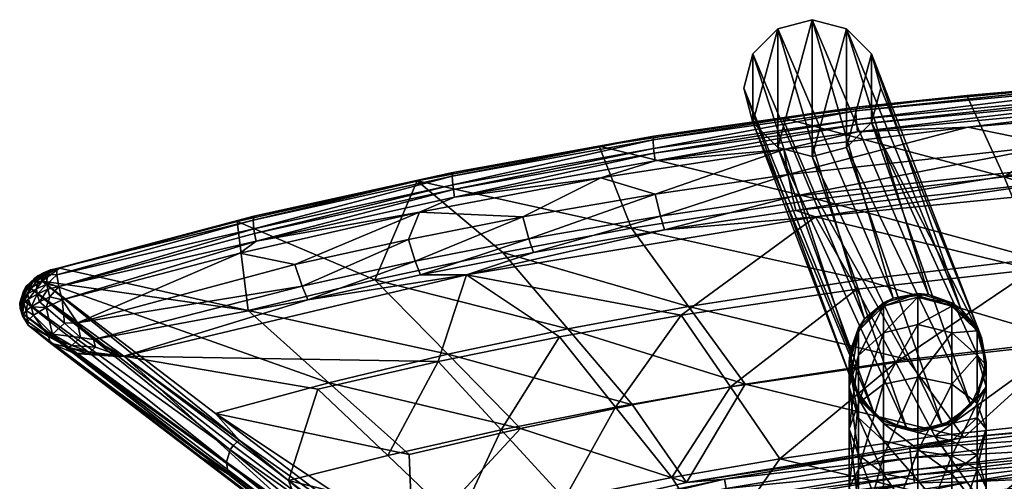
# Model space of a CAD drawing. Units: inches. Extents: x -8.3 to 8.3, y -8.3 to 10.9.
# Drawn here: x -8.2 to -2.8, y 8.3 to 10.9 of the extents above; entities that cross this region are included whole.
import ezdxf

# ---------------------------------------------------------------- set-up
doc = ezdxf.new("R2010")
doc.units = ezdxf.units.IN
doc.layers.add('AFUCH-3-BKLT', color=250, linetype='Continuous')
doc.layers.add('AFUCH-3-FMPT', color=9, linetype='Continuous')

msp = doc.modelspace()

# ---------------------------------------------------------------- meshes
at = {"layer": 'AFUCH-3-BKLT'}
mesh = msp.add_polyface(dxfattribs=at)
corners = [(-1.944, 10.533, 39.8531), (-2.0387, 10.5221, 39.801), (-3.054, 10.4352, 39.7477), (-3.6593, 10.3717, 39.7542), (-3.6617, 10.3514, 39.8199), (-1.9453, 10.5128, 39.9186), (-3.6597, 10.3041, 39.8698), (-1.9442, 10.4656, 39.9684), (-3.6574, 10.2777, 39.8836), (-1.943, 10.4391, 39.9821), (-3.6532, 10.2365, 39.8938), (-3.0479, 10.2623, 39.9337), (-1.9408, 10.3979, 39.9923), (-2.0346, 10.3491, 39.9867), (-1.0923, 10.2542, 39.9656), (-2.0346, 10.3491, 39.9867), (-2.5667, 10.1646, 39.9105), (-3.0479, 10.2623, 39.9337), (-4.0333, 10.0033, 39.8114), (-1.9468, 9.9634, 39.6255), (-2.5394, 9.9666, 39.7165), (-3.8821, 9.7715, 39.5089), (-1.0806, 10.0556, 39.7708), (-1.0857, 10.132, 39.8725), (-2.5513, 10.0427, 39.8179), (-3.9899, 9.8064, 39.6189), (-4.0089, 9.882, 39.7196), (-3.626, 9.4278, 36.2618), (-2.667, 9.5408, 36.302), (-2.4853, 9.0938, 34.5842), (-1.5875, 9.1661, 34.5988), (-3.8736, 9.8678, 37.9678), (-2.8495, 9.9898, 38.0273), (-1.7038, 9.6193, 36.33), (-4.0644, 10.314, 39.6733), (-3.054, 10.4352, 39.7477), (-2.0387, 10.5221, 39.801), (-1.8205, 10.0746, 38.0687), (-1.6168, 9.1455, 36.4748), (-1.7173, 9.5591, 38.0539), (-2.5317, 9.0748, 36.4495), (-2.6888, 9.4833, 38.0176), (-3.4429, 8.973, 36.4131), (-3.6562, 9.3742, 37.9654), (-1.9468, 9.9634, 39.6255), (-3.8821, 9.7715, 39.5089)]
mesh.append_faces([[corners[k] for k in face] for face in [(0, 2, 3), (20, 19, 22)]])
mesh.append_faces([[corners[k] for k in face] for face in [(0, 1, 2)]], dxfattribs={"vtx0": -1})
mesh.append_faces([[corners[k] for k in face] for face in [(3, 4, 0), (4, 6, 5), (6, 8, 7), (8, 10, 9), (14, 15, 16), (16, 17, 18), (20, 24, 25), (24, 16, 26)]], dxfattribs={"vtx0": -1, "vtx1": -1})
mesh.append_faces([[corners[k] for k in face] for face in [(10, 12, 9), (27, 28, 29), (29, 28, 30), (31, 32, 28), (28, 32, 33), (28, 33, 30), (32, 36, 37), (37, 33, 32), (38, 39, 40), (40, 39, 41), (42, 41, 43), (39, 44, 41)]], dxfattribs={"vtx0": -1, "vtx1": -1, "vtx2": -1})
mesh.append_faces([[corners[k] for k in face] for face in [(0, 4, 5), (5, 6, 7), (7, 8, 9), (16, 15, 17), (32, 35, 36)]], dxfattribs={"vtx0": -1, "vtx2": -1})
mesh.append_faces([[corners[k] for k in face] for face in [(11, 13, 12), (19, 20, 21)]], dxfattribs={"vtx1": -1})
mesh.append_faces([[corners[k] for k in face] for face in [(23, 24, 20), (14, 16, 24), (34, 35, 32), (44, 45, 41)]], dxfattribs={"vtx1": -1, "vtx2": -1})
mesh.append_faces([[corners[k] for k in face] for face in [(10, 11, 12)]], dxfattribs={"vtx2": -1})
mesh = msp.add_polyface(dxfattribs=at)
corners = [(-3.6593, 10.3717, 39.7542), (-3.054, 10.4352, 39.7477), (-4.0644, 10.314, 39.6733), (-4.7691, 10.2138, 39.6573), (-5.0683, 10.1585, 39.578), (-4.7723, 10.1934, 39.7232), (-3.6617, 10.3514, 39.8199), (-4.7696, 10.1461, 39.7733), (-3.6597, 10.3041, 39.8698), (-4.7667, 10.1196, 39.7871), (-3.6574, 10.2777, 39.8836), (-4.761, 10.0785, 39.7974), (-5.0582, 9.9855, 39.7648), (-4.0563, 10.141, 39.8596), (-3.6532, 10.2365, 39.8938), (-3.0479, 10.2623, 39.9337), (-4.0333, 10.0033, 39.8114), (-3.0479, 10.2623, 39.9337), (-4.0563, 10.141, 39.8596), (-4.7611, 9.896, 39.7454), (-5.0582, 9.9855, 39.7648), (-3.8821, 9.7715, 39.5089), (-2.5394, 9.9666, 39.7165), (-3.9899, 9.8064, 39.6189), (-4.7104, 9.6997, 39.5539), (-4.0089, 9.882, 39.7196), (-4.7325, 9.7751, 39.6543), (-2.5513, 10.0427, 39.8179), (-2.5667, 10.1646, 39.9105), (-4.5794, 9.2806, 36.2095), (-4.8911, 9.7089, 37.8903), (-3.626, 9.4278, 36.2618), (-3.3795, 8.9897, 34.5633), (-5.0683, 10.1585, 39.578), (-3.8736, 9.8678, 37.9678), (-2.667, 9.5408, 36.302), (-4.0644, 10.314, 39.6733), (-2.8495, 9.9898, 38.0273), (-4.3493, 8.8404, 36.3656), (-3.6562, 9.3742, 37.9654), (-4.618, 9.2321, 37.8974), (-2.6888, 9.4833, 38.0176), (-3.8821, 9.7715, 39.5089)]
mesh.append_faces([[corners[k] for k in face] for face in [(0, 1, 2), (0, 2, 3), (3, 2, 4), (12, 13, 11), (11, 13, 14), (13, 15, 14)]])
mesh.append_faces([[corners[k] for k in face] for face in [(3, 5, 0), (5, 7, 6), (7, 9, 8), (9, 11, 10), (16, 18, 19), (16, 25, 28)]], dxfattribs={"vtx0": -1, "vtx1": -1})
mesh.append_faces([[corners[k] for k in face] for face in [(29, 30, 31), (29, 31, 32), (30, 33, 34), (30, 34, 31), (31, 34, 35), (34, 36, 37), (38, 39, 40), (41, 42, 39), (39, 42, 40)]], dxfattribs={"vtx0": -1, "vtx1": -1, "vtx2": -1})
mesh.append_faces([[corners[k] for k in face] for face in [(0, 5, 6), (6, 7, 8), (8, 9, 10), (16, 17, 18), (19, 18, 20), (21, 22, 23), (21, 23, 24), (24, 25, 26), (26, 16, 19)]], dxfattribs={"vtx0": -1, "vtx2": -1})
mesh.append_faces([[corners[k] for k in face] for face in [(11, 14, 10), (24, 23, 25), (26, 25, 16), (27, 25, 23), (33, 36, 34)]], dxfattribs={"vtx1": -1, "vtx2": -1})
mesh = msp.add_polyface(dxfattribs=at)
corners = [(-4.7691, 10.2138, 39.6573), (-5.0683, 10.1585, 39.578), (-5.8697, 10.0145, 39.5352), (-6.0642, 9.9691, 39.4618), (-5.8737, 9.9941, 39.6012), (-4.7723, 10.1934, 39.7232), (-5.8703, 9.9467, 39.6516), (-4.7696, 10.1461, 39.7733), (-5.8667, 9.9202, 39.6655), (-4.7667, 10.1196, 39.7871), (-5.8597, 9.8792, 39.6759), (-6.052, 9.7961, 39.6492), (-5.0582, 9.9855, 39.7648), (-4.761, 10.0785, 39.7974), (-4.7611, 9.896, 39.7454), (-5.0582, 9.9855, 39.7648), (-5.4857, 9.7709, 39.6684), (-6.052, 9.7961, 39.6492), (-6.1125, 9.6475, 39.5926), (-3.8821, 9.7715, 39.5089), (-4.7104, 9.6997, 39.5539), (-5.7945, 9.453, 39.3156), (-5.4271, 9.5753, 39.4782), (-6.0472, 9.4527, 39.4036), (-5.4527, 9.6504, 39.578), (-6.0757, 9.5276, 39.503), (-4.7325, 9.7751, 39.6543), (-5.596, 9.5764, 37.8257), (-6.0642, 9.9691, 39.4618), (-4.8911, 9.7089, 37.8903), (-4.5794, 9.2806, 36.2095), (-5.0683, 10.1585, 39.578), (-5.897, 9.0185, 36.1163), (-6.2963, 9.4262, 37.7524), (-5.2402, 9.1578, 36.1658), (-5.7945, 9.453, 39.3156), (-5.9491, 8.9787, 37.7762), (-5.2856, 9.1133, 37.8406), (-4.618, 9.2321, 37.8974), (-3.8821, 9.7715, 39.5089)]
mesh.append_faces([[corners[k] for k in face] for face in [(0, 1, 2), (2, 1, 3), (10, 12, 13)]])
mesh.append_faces([[corners[k] for k in face] for face in [(2, 4, 0), (4, 6, 5), (6, 8, 7), (8, 10, 9), (14, 15, 16), (16, 17, 18), (19, 20, 21), (16, 24, 14), (24, 22, 26)]], dxfattribs={"vtx0": -1, "vtx1": -1})
mesh.append_faces([[corners[k] for k in face] for face in [(27, 28, 29), (27, 29, 30), (32, 33, 34), (33, 27, 34), (34, 27, 30), (35, 36, 37), (35, 37, 38)]], dxfattribs={"vtx0": -1, "vtx1": -1, "vtx2": -1})
mesh.append_faces([[corners[k] for k in face] for face in [(0, 4, 5), (5, 6, 7), (7, 8, 9), (16, 15, 17), (21, 20, 22), (21, 22, 23), (23, 24, 25), (25, 16, 18), (14, 24, 26), (38, 39, 35)]], dxfattribs={"vtx0": -1, "vtx2": -1})
mesh.append_faces([[corners[k] for k in face] for face in [(10, 13, 9), (23, 22, 24), (25, 24, 16), (22, 20, 26), (28, 31, 29)]], dxfattribs={"vtx1": -1, "vtx2": -1})
mesh.append_faces([[corners[k] for k in face] for face in [(11, 12, 10)]], dxfattribs={"vtx2": -1})
mesh = msp.add_polyface(dxfattribs=at)
corners = [(-5.8697, 10.0145, 39.5352), (-6.0642, 9.9691, 39.4618), (-6.9589, 9.7743, 39.3879), (-7.0504, 9.746, 39.3249), (-6.9637, 9.7537, 39.4541), (-5.8737, 9.9941, 39.6012), (-6.9597, 9.7063, 39.5048), (-5.8703, 9.9467, 39.6516), (-6.9554, 9.6798, 39.5188), (-5.8667, 9.9202, 39.6655), (-7.0362, 9.573, 39.513), (-6.052, 9.7961, 39.6492), (-6.9471, 9.6389, 39.5293), (-5.8597, 9.8792, 39.6759), (-6.2219, 7.9713, 32.972), (-7.0402, 8.5476, 35.449), (-7.1703, 8.6949, 35.9921), (-6.1125, 9.6475, 39.5926), (-6.052, 9.7961, 39.6492), (-6.7356, 9.5108, 39.5086), (-6.695, 9.3913, 39.4197), (-7.0362, 9.573, 39.513), (-6.6635, 9.3169, 39.3209), (-7.6726, 9.0088, 39.0462), (-5.7945, 9.453, 39.3156), (-6.0472, 9.4527, 39.4036), (-6.0757, 9.5276, 39.503), (-6.9913, 9.2584, 37.6707), (-7.0504, 9.746, 39.3249), (-6.2963, 9.4262, 37.7524), (-6.0642, 9.9691, 39.4618), (-5.596, 9.5764, 37.8257), (-5.897, 9.0185, 36.1163), (-5.4995, 8.6125, 34.4872), (-6.5493, 8.8628, 36.061), (-6.1092, 8.469, 34.4583), (-7.1703, 8.6949, 35.9921), (-6.0896, 7.9748, 32.8742), (-5.6046, 8.6039, 36.281), (-5.9491, 8.9787, 37.7762), (-6.2266, 8.4634, 36.2308), (-6.6083, 8.8282, 37.7043), (-6.7691, 8.3267, 36.1788), (-7.6726, 9.0088, 39.0462), (-5.7945, 9.453, 39.3156)]
mesh.append_faces([[corners[k] for k in face] for face in [(0, 1, 2)]])
mesh.append_faces([[corners[k] for k in face] for face in [(2, 4, 0), (4, 6, 5), (6, 8, 7), (12, 11, 13), (17, 18, 19), (43, 39, 44)]], dxfattribs={"vtx0": -1, "vtx1": -1})
mesh.append_faces([[corners[k] for k in face] for face in [(27, 28, 29), (29, 30, 31), (32, 33, 34), (32, 34, 27), (33, 35, 34), (34, 35, 36), (37, 36, 35), (27, 29, 32), (38, 39, 40), (40, 39, 41), (40, 41, 42), (43, 41, 39)]], dxfattribs={"vtx0": -1, "vtx1": -1, "vtx2": -1})
mesh.append_faces([[corners[k] for k in face] for face in [(0, 4, 5), (5, 6, 7), (7, 8, 9), (12, 9, 8), (22, 23, 24), (24, 25, 22), (22, 26, 20), (29, 28, 30)]], dxfattribs={"vtx0": -1, "vtx2": -1})
mesh.append_faces([[corners[k] for k in face] for face in [(14, 15, 16)]], dxfattribs={"vtx1": -1})
mesh.append_faces([[corners[k] for k in face] for face in [(10, 11, 12), (12, 13, 9), (17, 19, 20), (18, 21, 19), (22, 25, 26), (20, 26, 17)]], dxfattribs={"vtx1": -1, "vtx2": -1})
mesh.append_faces([[corners[k] for k in face] for face in [(2, 1, 3)]], dxfattribs={"vtx2": -1})
mesh = msp.add_polyface(dxfattribs=at)
corners = [(-6.9589, 9.7743, 39.3879), (-7.0504, 9.746, 39.3249), (-8.0252, 9.4893, 39.1675), (-8.0381, 9.489, 39.2426), (-6.9637, 9.7537, 39.4541), (-8.0394, 9.4527, 39.3095), (-6.9597, 9.7063, 39.5048), (-8.0288, 9.3898, 39.3511), (-6.9554, 9.6798, 39.5188), (-6.9471, 9.6389, 39.5293), (-8.0091, 9.3164, 39.3565), (-7.0362, 9.573, 39.513), (-8.0891, 9.3753, 39.332), (-8.1339, 9.3064, 39.3086), (-8.0781, 9.3336, 39.3415), (-8.0288, 9.3898, 39.3511), (-8.0091, 9.3164, 39.3565), (-8.0983, 9.2747, 39.3188), (-8.0935, 9.4031, 39.3185), (-8.0394, 9.4527, 39.3095), (-8.0916, 9.4549, 39.2697), (-8.0381, 9.489, 39.2426), (-8.0742, 9.4808, 39.2057), (-8.0252, 9.4893, 39.1675), (-8.0737, 9.4725, 39.1489), (-8.1123, 9.4651, 39.1844), (-8.1091, 9.4529, 39.1125), (-8.1465, 9.3483, 39.2993), (-8.1504, 9.3772, 39.2868), (-8.1421, 9.4333, 39.242), (-6.695, 9.3913, 39.4197), (-6.7356, 9.5108, 39.5086), (-7.9254, 9.1899, 39.3128), (-7.0362, 9.573, 39.513), (-8.0091, 9.3164, 39.3565), (-7.0504, 9.746, 39.3249), (-6.9913, 9.2584, 37.6707), (-8.0252, 9.4893, 39.1675), (-8.1188, 9.4192, 39.0119), (-8.0737, 9.4725, 39.1489), (-8.1091, 9.4529, 39.1125)]
mesh.append_faces([[corners[k] for k in face] for face in [(3, 5, 4), (5, 7, 6), (12, 14, 15), (15, 14, 16), (16, 14, 17), (17, 14, 13), (12, 15, 18), (18, 15, 19), (18, 19, 20), (20, 19, 21), (22, 21, 23)]])
mesh.append_faces([[corners[k] for k in face] for face in [(12, 13, 14), (18, 27, 12), (20, 28, 18), (29, 22, 25)]], dxfattribs={"vtx0": -1})
mesh.append_faces([[corners[k] for k in face] for face in [(22, 24, 25), (20, 22, 29), (31, 33, 32), (35, 36, 37), (37, 38, 39), (39, 38, 40)]], dxfattribs={"vtx0": -1, "vtx1": -1})
mesh.append_faces([[corners[k] for k in face] for face in [(37, 36, 38)]], dxfattribs={"vtx0": -1, "vtx1": -1, "vtx2": -1})
mesh.append_faces([[corners[k] for k in face] for face in [(0, 1, 2), (9, 10, 11), (25, 24, 26), (30, 31, 32)]], dxfattribs={"vtx0": -1, "vtx2": -1})
mesh.append_faces([[corners[k] for k in face] for face in [(2, 3, 0), (0, 3, 4), (4, 5, 6), (6, 7, 8), (8, 7, 9), (9, 7, 10), (20, 21, 22), (22, 23, 24), (33, 34, 32)]], dxfattribs={"vtx2": -1})
mesh = msp.add_polyface(dxfattribs=at)
corners = [(-8.1248, 9.4341, 39.0639), (-8.1188, 9.4192, 39.0119), (-8.1723, 9.4134, 39.063), (-8.183, 9.3802, 39.0011), (-8.2221, 9.3648, 39.0797), (-8.2225, 9.3154, 39.0042), (-8.2424, 9.2995, 39.1009), (-8.2204, 9.2999, 39.2031), (-8.2061, 9.2586, 39.214), (-8.1936, 9.3208, 39.2509), (-8.1798, 9.2791, 39.2608), (-8.1465, 9.3483, 39.2993), (-8.1339, 9.3064, 39.3086), (-8.0891, 9.3753, 39.332), (-8.0983, 9.2747, 39.3188), (-8.1123, 9.4651, 39.1844), (-8.1091, 9.4529, 39.1125), (-8.1431, 9.4482, 39.1531), (-8.1602, 9.4346, 39.1225), (-8.2061, 9.3921, 39.1592), (-8.2404, 9.2696, 39.1104), (-8.2233, 9.3296, 39.1921), (-8.197, 9.3503, 39.2392), (-8.1504, 9.3772, 39.2868), (-8.0935, 9.4031, 39.3185), (-8.1831, 9.4102, 39.2004), (-8.1421, 9.4333, 39.242), (-8.0916, 9.4549, 39.2697), (-8.1091, 9.4529, 39.1125), (-8.1188, 9.4192, 39.0119), (-8.1248, 9.4341, 39.0639)]
mesh.append_faces([[corners[k] for k in face] for face in [(2, 1, 3), (2, 3, 4), (4, 3, 5), (4, 5, 6)]])
mesh.append_faces([[corners[k] for k in face] for face in [(11, 10, 12), (21, 20, 7), (22, 7, 9), (23, 9, 11), (25, 21, 22), (26, 22, 23), (28, 29, 30)]], dxfattribs={"vtx0": -1})
mesh.append_faces([[corners[k] for k in face] for face in [(15, 16, 17), (17, 16, 18), (18, 0, 2)]], dxfattribs={"vtx0": -1, "vtx1": -1})
mesh.append_faces([[corners[k] for k in face] for face in [(7, 8, 9), (9, 10, 11), (11, 12, 13), (19, 18, 4), (6, 20, 21), (21, 7, 22), (22, 9, 23), (23, 11, 24), (19, 21, 25), (17, 25, 15), (25, 22, 26), (26, 23, 27), (26, 15, 25)]], dxfattribs={"vtx1": -1})
mesh.append_faces([[corners[k] for k in face] for face in [(16, 0, 18)]], dxfattribs={"vtx1": -1, "vtx2": -1})
mesh.append_faces([[corners[k] for k in face] for face in [(0, 1, 2), (14, 12, 10), (17, 18, 19), (19, 4, 6), (18, 2, 4), (6, 21, 19), (19, 25, 17)]], dxfattribs={"vtx2": -1})
mesh = msp.add_polyface(dxfattribs=at)
corners = [(-2.3318, 8.4789, 32.761), (-1.3105, 8.5172, 32.7713), (-2.3278, 8.4382, 32.7729), (-3.3465, 8.3556, 32.7629), (-3.3407, 8.3151, 32.7754), (-1.5227, 8.4682, 32.794), (-3.0389, 8.3202, 32.7977), (-3.367, 8.5014, 32.827), (-3.0699, 8.5621, 32.8707), (-2.346, 8.6243, 32.8262), (-1.5381, 8.71, 32.8698), (-2.3347, 8.5085, 32.7596), (-1.3128, 8.5581, 32.7597), (-3.3507, 8.3852, 32.7612), (-2.3412, 8.5743, 32.7792), (-1.3144, 8.5878, 32.7585), (-3.3599, 8.451, 32.7802), (-1.318, 8.6534, 32.7785), (-3.3795, 8.9897, 34.5633), (-3.626, 9.4278, 36.2618), (-2.4853, 9.0938, 34.5842), (-3.0699, 8.5621, 32.8707), (-1.5381, 8.71, 32.8698), (-1.5875, 9.1661, 34.5988), (-3.8196, 8.1541, 32.8529), (-3.0389, 8.3202, 32.7977), (-2.2203, 8.358, 32.8494), (-1.5227, 8.4682, 32.794), (-2.2103, 8.245, 33.0966), (-1.4773, 8.3112, 33.3028), (-2.953, 8.1772, 33.3045), (-3.8031, 8.0461, 33.1004), (-3.8059, 8.065, 33.0174), (-2.2121, 8.2652, 33.0134), (-2.5317, 9.0748, 36.4495), (-2.6888, 9.4833, 38.0176), (-3.4429, 8.973, 36.4131), (-1.4773, 8.3112, 33.3028), (-2.3736, 8.6638, 34.8719), (-2.953, 8.1772, 33.3045), (-3.2284, 8.5694, 34.8513), (-1.6168, 9.1455, 36.4748)]
mesh.append_faces([[corners[k] for k in face] for face in [(5, 6, 2), (2, 6, 4), (7, 8, 9), (9, 8, 10), (24, 25, 26), (26, 25, 27), (28, 29, 30), (28, 30, 31)]])
mesh.append_faces([[corners[k] for k in face] for face in [(0, 2, 3), (11, 0, 13), (14, 11, 16), (14, 9, 17), (21, 20, 22), (31, 32, 28), (26, 33, 24), (37, 38, 39)]], dxfattribs={"vtx0": -1, "vtx1": -1})
mesh.append_faces([[corners[k] for k in face] for face in [(18, 19, 20), (18, 20, 21), (22, 20, 23), (34, 35, 36), (39, 38, 40), (38, 41, 34), (40, 38, 34), (40, 34, 36)]], dxfattribs={"vtx0": -1, "vtx1": -1, "vtx2": -1})
mesh.append_faces([[corners[k] for k in face] for face in [(0, 1, 2), (3, 2, 4), (11, 12, 0), (13, 0, 3), (14, 15, 11), (16, 11, 13), (7, 14, 16), (28, 32, 33)]], dxfattribs={"vtx0": -1, "vtx2": -1})
mesh.append_faces([[corners[k] for k in face] for face in [(7, 9, 14), (33, 32, 24)]], dxfattribs={"vtx1": -1, "vtx2": -1})
mesh = msp.add_polyface(dxfattribs=at)
corners = [(-7.2436, 8.4517, 36.0273), (-8.1954, 9.1771, 39.0459), (-7.0995, 8.3617, 35.4748), (-8.227, 9.2414, 39.0205), (-7.1102, 8.428, 35.4556), (-8.2225, 9.3154, 39.0042), (-7.0898, 8.4941, 35.4461), (-8.183, 9.3802, 39.0011), (-7.0723, 8.5188, 35.4457), (-7.0402, 8.5476, 35.449), (-7.1703, 8.6949, 35.9921), (-8.1188, 9.4192, 39.0119), (-6.2907, 7.7268, 33.0088), (-6.695, 9.3913, 39.4197), (-7.9254, 9.1899, 39.3128), (-7.8383, 9.0985, 39.2402), (-6.6635, 9.3169, 39.3209), (-7.6726, 9.0088, 39.0462), (-6.9913, 9.2584, 37.6707), (-6.5493, 8.8628, 36.061), (-8.1188, 9.4192, 39.0119), (-7.1703, 8.6949, 35.9921), (-8.0739, 9.0795, 39.0655), (-8.1954, 9.1771, 39.0459), (-6.9275, 8.2034, 35.2357), (-7.2436, 8.4517, 36.0273), (-6.7601, 8.1263, 35.3065), (-7.9406, 9.0229, 39.0702), (-6.689, 8.1162, 35.3311), (-7.6726, 9.0088, 39.0462), (-6.7691, 8.3267, 36.1788), (-7.8272, 9.0579, 39.1913), (-7.8578, 9.0306, 39.1437), (-7.6982, 9.0124, 39.0728), (-7.8383, 9.0985, 39.2402), (-7.6726, 9.0088, 39.0462), (-7.6726, 9.0088, 39.0462), (-7.7035, 9.0084, 39.0642), (-7.8702, 9.0228, 39.1225), (-7.9406, 9.0229, 39.0702), (-7.7056, 9.0069, 39.0606), (-7.6726, 9.0088, 39.0462), (-7.6726, 9.0088, 39.0462), (-6.7691, 8.3267, 36.1788), (-6.6083, 8.8282, 37.7043), (-7.6726, 9.0088, 39.0462)]
mesh.append_faces([[corners[k] for k in face] for face in [(2, 1, 3), (4, 3, 5), (11, 9, 7), (31, 33, 34), (36, 33, 37), (38, 39, 40), (40, 39, 41), (40, 42, 37)]])
mesh.append_faces([[corners[k] for k in face] for face in [(10, 9, 11), (13, 14, 15), (22, 26, 27), (35, 33, 36)]], dxfattribs={"vtx0": -1})
mesh.append_faces([[corners[k] for k in face] for face in [(24, 26, 22), (29, 28, 30), (43, 44, 45)]], dxfattribs={"vtx0": -1, "vtx1": -1})
mesh.append_faces([[corners[k] for k in face] for face in [(18, 19, 20)]], dxfattribs={"vtx0": -1, "vtx1": -1, "vtx2": -1})
mesh.append_faces([[corners[k] for k in face] for face in [(6, 7, 8), (2, 12, 0), (19, 21, 20), (24, 23, 25), (32, 37, 33)]], dxfattribs={"vtx0": -1, "vtx2": -1})
mesh.append_faces([[corners[k] for k in face] for face in [(22, 23, 24), (27, 26, 28), (27, 28, 29), (31, 32, 33), (34, 33, 35), (40, 37, 38)]], dxfattribs={"vtx1": -1})
mesh.append_faces([[corners[k] for k in face] for face in [(32, 38, 37)]], dxfattribs={"vtx1": -1, "vtx2": -1})
mesh.append_faces([[corners[k] for k in face] for face in [(0, 1, 2), (2, 3, 4), (4, 5, 6), (6, 5, 7), (8, 7, 9), (13, 15, 16), (16, 15, 17)]], dxfattribs={"vtx2": -1})
mesh = msp.add_polyface(dxfattribs=at)
corners = [(-3.3465, 8.3556, 32.7629), (-3.3407, 8.3151, 32.7754), (-4.3548, 8.1886, 32.7657), (-4.3473, 8.1483, 32.7789), (-3.0389, 8.3202, 32.7977), (-4.5424, 8.0746, 32.8041), (-4.3817, 8.3348, 32.828), (-4.5892, 8.3166, 32.8722), (-3.367, 8.5014, 32.827), (-3.0699, 8.5621, 32.8707), (-3.3507, 8.3852, 32.7612), (-4.3603, 8.218, 32.7634), (-3.3599, 8.451, 32.7802), (-4.3724, 8.284, 32.7816), (-3.3795, 8.9897, 34.5633), (-3.0699, 8.5621, 32.8707), (-4.269, 8.8541, 34.5359), (-4.5892, 8.3166, 32.8722), (-4.8859, 8.7409, 34.5131), (-5.2402, 9.1578, 36.1658), (-4.5794, 9.2806, 36.2095), (-4.9247, 7.9489, 32.8564), (-4.5424, 8.0746, 32.8041), (-3.8196, 8.1541, 32.8529), (-3.0389, 8.3202, 32.7977), (-3.8031, 8.0461, 33.1004), (-2.953, 8.1772, 33.3045), (-4.4182, 7.9554, 33.3073), (-4.9044, 7.846, 33.1041), (-4.9077, 7.8635, 33.0213), (-3.8059, 8.065, 33.0174), (-3.4429, 8.973, 36.4131), (-3.6562, 9.3742, 37.9654), (-4.3493, 8.8404, 36.3656), (-4.618, 9.2321, 37.8974), (-4.9787, 8.7296, 36.326), (-2.953, 8.1772, 33.3045), (-4.079, 8.4464, 34.8245), (-4.4182, 7.9554, 33.3073), (-4.67, 8.3436, 34.8021), (-5.2579, 8.2269, 34.7767), (-3.2284, 8.5694, 34.8513)]
mesh.append_faces([[corners[k] for k in face] for face in [(21, 22, 23), (23, 22, 24), (25, 26, 27)]])
mesh.append_faces([[corners[k] for k in face] for face in [(1, 5, 3), (8, 7, 9)]], dxfattribs={"vtx0": -1})
mesh.append_faces([[corners[k] for k in face] for face in [(0, 1, 2), (10, 0, 11), (12, 10, 13), (28, 29, 25), (23, 30, 21), (36, 37, 38)]], dxfattribs={"vtx0": -1, "vtx1": -1})
mesh.append_faces([[corners[k] for k in face] for face in [(14, 15, 16), (16, 17, 18), (19, 20, 16), (16, 20, 14), (31, 32, 33), (33, 34, 35), (38, 37, 39), (38, 39, 40), (36, 41, 37), (37, 41, 31), (37, 31, 33), (39, 37, 33), (39, 33, 35)]], dxfattribs={"vtx0": -1, "vtx1": -1, "vtx2": -1})
mesh.append_faces([[corners[k] for k in face] for face in [(2, 1, 3), (11, 0, 2), (13, 10, 11), (6, 12, 13), (16, 15, 17), (25, 29, 30)]], dxfattribs={"vtx0": -1, "vtx2": -1})
mesh.append_faces([[corners[k] for k in face] for face in [(4, 5, 1), (6, 7, 8), (25, 27, 28)]], dxfattribs={"vtx1": -1})
mesh.append_faces([[corners[k] for k in face] for face in [(6, 8, 12), (30, 29, 21)]], dxfattribs={"vtx1": -1, "vtx2": -1})
mesh = msp.add_polyface(dxfattribs=at)
corners = [(-8.2424, 9.2995, 39.1009), (-8.2225, 9.3154, 39.0042), (-8.227, 9.2414, 39.0205), (-8.2404, 9.2696, 39.1104), (-8.2269, 9.2293, 39.1229), (-8.2204, 9.2999, 39.2031), (-8.2061, 9.2586, 39.214), (-8.1936, 9.3208, 39.2509), (-8.1798, 9.2791, 39.2608), (-8.1954, 9.1771, 39.0459), (-8.2001, 9.1985, 39.149), (-8.1667, 9.2332, 39.2458), (-8.0983, 9.2747, 39.3188), (-7.9254, 9.1899, 39.3128), (-8.0091, 9.3164, 39.3565), (-7.9961, 9.1883, 39.3038), (-8.0983, 9.2747, 39.3188), (-8.0632, 9.1291, 39.219), (-8.1667, 9.2332, 39.2458), (-8.0854, 9.1153, 39.1752), (-8.2001, 9.1985, 39.149), (-8.1954, 9.1771, 39.0459), (-8.0739, 9.0795, 39.0655), (-7.9751, 9.0561, 39.1527), (-7.9572, 9.0669, 39.1852), (-7.8578, 9.0306, 39.1437), (-7.8272, 9.0579, 39.1913), (-7.9406, 9.0229, 39.0702), (-7.8702, 9.0228, 39.1225), (-7.8383, 9.0985, 39.2402), (-7.9097, 9.1105, 39.253)]
mesh.append_faces([[corners[k] for k in face] for face in [(0, 1, 2), (0, 2, 3), (3, 2, 4), (2, 9, 4), (4, 9, 10), (4, 10, 6), (6, 10, 11), (6, 11, 8), (13, 14, 15), (15, 14, 16), (23, 27, 28), (26, 29, 30), (30, 29, 13), (30, 13, 15)]])
mesh.append_faces([[corners[k] for k in face] for face in [(5, 4, 6), (7, 6, 8), (17, 16, 18), (19, 18, 20), (30, 17, 24)]], dxfattribs={"vtx0": -1})
mesh.append_faces([[corners[k] for k in face] for face in [(3, 4, 5), (15, 16, 17), (17, 18, 19), (19, 22, 23), (24, 23, 25)]], dxfattribs={"vtx1": -1})
mesh.append_faces([[corners[k] for k in face] for face in [(8, 11, 12), (19, 20, 21), (21, 22, 19), (19, 23, 24), (24, 25, 26), (22, 27, 23), (23, 28, 25), (30, 15, 17), (24, 17, 19), (26, 30, 24)]], dxfattribs={"vtx2": -1})
mesh = msp.add_polyface(dxfattribs=at)
corners = [(-4.3548, 8.1886, 32.7657), (-4.3473, 8.1483, 32.7789), (-6.0435, 7.7964, 32.7744), (-4.5424, 8.0746, 32.8041), (-6.0267, 7.7328, 32.8133), (-4.3603, 8.218, 32.7634), (-6.0628, 7.8704, 32.7729), (-4.3724, 8.284, 32.7816), (-6.0796, 7.9355, 32.8093), (-4.3817, 8.3348, 32.828), (-6.0896, 7.9748, 32.8742), (-4.5892, 8.3166, 32.8722), (-4.8859, 8.7409, 34.5131), (-4.5892, 8.3166, 32.8722), (-5.4995, 8.6125, 34.4872), (-5.897, 9.0185, 36.1163), (-6.0896, 7.9748, 32.8742), (-6.1092, 8.469, 34.4583), (-5.2402, 9.1578, 36.1658), (-4.269, 8.8541, 34.5359), (-6.0038, 7.6096, 33.2042), (-5.8651, 7.647, 33.3108), (-5.8651, 7.647, 33.3108), (-5.9362, 7.6191, 33.0576), (-5.8651, 7.647, 33.3108), (-5.9401, 7.608, 33.1579), (-5.9799, 7.6563, 32.9301), (-6.0267, 7.7328, 32.8133), (-4.9247, 7.9489, 32.8564), (-4.5424, 8.0746, 32.8041), (-4.9044, 7.846, 33.1041), (-4.4182, 7.9554, 33.3073), (-5.8651, 7.647, 33.3108), (-5.9362, 7.6191, 33.0576), (-4.9077, 7.8635, 33.0213), (-4.9787, 8.7296, 36.326), (-4.618, 9.2321, 37.8974), (-5.2856, 9.1133, 37.8406), (-5.6046, 8.6039, 36.281), (-5.9491, 8.9787, 37.7762), (-5.8426, 8.0964, 34.7483), (-5.8651, 7.647, 33.3108), (-4.4182, 7.9554, 33.3073), (-5.2579, 8.2269, 34.7767), (-4.67, 8.3436, 34.8021), (-6.2266, 8.4634, 36.2308)]
mesh.append_faces([[corners[k] for k in face] for face in [(2, 1, 3), (2, 3, 4), (7, 6, 8), (20, 21, 22), (23, 24, 25), (33, 26, 30)]])
mesh.append_faces([[corners[k] for k in face] for face in [(0, 1, 2), (5, 2, 6), (9, 10, 11), (28, 27, 29), (30, 32, 33)]], dxfattribs={"vtx0": -1})
mesh.append_faces([[corners[k] for k in face] for face in [(12, 13, 14), (12, 14, 15), (14, 16, 17), (15, 18, 12), (12, 18, 19), (35, 36, 37), (35, 37, 38), (38, 37, 39), (43, 44, 35), (43, 35, 38), (42, 43, 40), (40, 43, 38), (40, 38, 45)]], dxfattribs={"vtx0": -1, "vtx1": -1, "vtx2": -1})
mesh.append_faces([[corners[k] for k in face] for face in [(30, 31, 32), (40, 41, 42)]], dxfattribs={"vtx0": -1, "vtx2": -1})
mesh.append_faces([[corners[k] for k in face] for face in [(26, 27, 28)]], dxfattribs={"vtx1": -1})
mesh.append_faces([[corners[k] for k in face] for face in [(0, 2, 5), (13, 16, 14)]], dxfattribs={"vtx1": -1, "vtx2": -1})
mesh.append_faces([[corners[k] for k in face] for face in [(5, 6, 7), (7, 8, 9), (9, 8, 10), (30, 26, 34), (34, 26, 28)]], dxfattribs={"vtx2": -1})
mesh = msp.add_polyface(dxfattribs=at)
corners = [(-7.0723, 8.5188, 35.4457), (-7.0402, 8.5476, 35.449), (-6.2853, 7.9302, 32.9619), (-6.2219, 7.9713, 32.972), (-7.0898, 8.4941, 35.4461), (-6.3228, 7.864, 32.9659), (-7.1102, 8.428, 35.4556), (-6.3248, 7.7898, 32.983), (-7.0995, 8.3617, 35.4748), (-6.2907, 7.7268, 33.0088), (-6.1325, 7.9657, 32.8811), (-6.0896, 7.9748, 32.8742), (-6.1342, 7.9414, 32.836), (-6.0796, 7.9355, 32.8093), (-6.1365, 7.8847, 32.793), (-6.2885, 7.8829, 32.9115), (-6.2853, 7.9302, 32.9619), (-6.2485, 7.9398, 32.9251), (-6.2219, 7.9713, 32.972), (-6.2026, 7.9639, 32.933), (-6.2302, 7.9359, 32.8983), (-6.1718, 7.9618, 32.9013), (-6.2073, 7.9343, 32.8747), (-6.1508, 7.9387, 32.8413), (-6.1584, 7.8808, 32.8001), (-6.2337, 7.8748, 32.8447), (-6.2642, 7.8771, 32.8761), (-6.1325, 7.9657, 32.8811), (-6.2219, 7.9713, 32.972), (-6.0896, 7.9748, 32.8742), (-7.1703, 8.6949, 35.9921), (-6.1718, 7.9618, 32.9013), (-6.2026, 7.9639, 32.933), (-6.9275, 8.2034, 35.2357), (-7.2436, 8.4517, 36.0273), (-6.2907, 7.7268, 33.0088), (-6.1919, 7.652, 33.0871), (-6.7601, 8.1263, 35.3065), (-6.7691, 8.3267, 36.1788), (-6.689, 8.1162, 35.3311), (-5.8651, 7.647, 33.3108), (-6.0833, 7.6164, 33.1664), (-6.2266, 8.4634, 36.2308), (-6.7691, 8.3267, 36.1788), (-5.8426, 8.0964, 34.7483), (-5.8651, 7.647, 33.3108)]
mesh.append_faces([[corners[k] for k in face] for face in [(2, 1, 3), (4, 2, 5), (6, 5, 7), (12, 11, 13), (17, 16, 18)]])
mesh.append_faces([[corners[k] for k in face] for face in [(0, 1, 2), (26, 17, 20), (28, 31, 32)]], dxfattribs={"vtx0": -1})
mesh.append_faces([[corners[k] for k in face] for face in [(17, 19, 20), (20, 21, 22), (22, 21, 23), (23, 10, 12), (27, 28, 29), (38, 39, 40)]], dxfattribs={"vtx0": -1, "vtx1": -1})
mesh.append_faces([[corners[k] for k in face] for face in [(42, 43, 44)]], dxfattribs={"vtx0": -1, "vtx1": -1, "vtx2": -1})
mesh.append_faces([[corners[k] for k in face] for face in [(20, 19, 21), (29, 28, 30), (33, 34, 35), (44, 43, 45)]], dxfattribs={"vtx0": -1, "vtx2": -1})
mesh.append_faces([[corners[k] for k in face] for face in [(24, 23, 14), (22, 25, 20), (41, 39, 37)]], dxfattribs={"vtx1": -1})
mesh.append_faces([[corners[k] for k in face] for face in [(21, 10, 23), (23, 12, 14), (27, 31, 28), (33, 36, 37)]], dxfattribs={"vtx1": -1, "vtx2": -1})
mesh.append_faces([[corners[k] for k in face] for face in [(0, 2, 4), (4, 5, 6), (6, 7, 8), (8, 7, 9), (10, 11, 12), (12, 13, 14), (15, 16, 17), (17, 18, 19), (22, 23, 24)]], dxfattribs={"vtx2": -1})
at = {"layer": 'AFUCH-3-FMPT'}
mesh = msp.add_polyface(dxfattribs=at)
corners = [(-3.5762, 10.6637, 39.257), (-3.5259, 10.4762, 39.257), (-2.973, 9.1109, 33.3528), (-3.5762, 10.2887, 39.257), (-2.9524, 8.9179, 33.3528), (-3.0311, 8.7405, 33.3528), (-3.7134, 10.1515, 39.257), (-3.188, 8.6262, 33.3528), (-3.9009, 10.1012, 39.257), (-3.3811, 8.6056, 33.3528), (-4.0884, 10.1515, 39.257), (-3.5585, 8.6844, 33.3528), (-4.2257, 10.2887, 39.257), (-3.6728, 8.8413, 33.3528), (-4.2759, 10.4762, 39.257), (-3.6933, 9.0343, 33.3528), (-4.2257, 10.6637, 39.257), (-3.6146, 9.2117, 33.3528), (-4.0884, 10.801, 39.257), (-3.4577, 9.326, 33.3528), (-3.9009, 10.8512, 39.257), (-3.2647, 9.3465, 33.3528), (-3.7134, 10.801, 39.257), (-3.0873, 9.2678, 33.3528), (-3.5259, 10.4762, 39.257), (-3.5762, 10.6637, 39.257), (-3.5762, 10.2887, 39.257), (-3.7134, 10.1515, 39.257), (-3.7134, 10.801, 39.257), (-3.9009, 10.1012, 39.257), (-3.9009, 10.8512, 39.257), (-4.0884, 10.1515, 39.257), (-4.0884, 10.801, 39.257), (-4.2257, 10.2887, 39.257), (-4.2257, 10.6637, 39.257), (-4.2759, 10.4762, 39.257), (-2.973, 9.1109, 33.3528), (-2.9981, 9.1636, 23.072), (-3.0873, 9.2678, 33.3528), (-3.1354, 9.3009, 23.072), (-3.2647, 9.3465, 33.3528), (-3.3229, 9.3511, 23.072), (-3.4577, 9.326, 33.3528), (-3.5104, 9.3009, 23.072), (-3.6146, 9.2117, 33.3528), (-3.6476, 9.1636, 23.072), (-3.6933, 9.0343, 33.3528), (-2.9981, 9.1636, 23.072), (-2.9981, 9.1464, 22.8318), (-3.1354, 9.2823, 22.8123), (-3.1354, 9.3009, 23.072), (-3.3229, 9.332, 22.8051), (-3.3229, 9.3511, 23.072), (-3.5104, 9.2823, 22.8123), (-3.5104, 9.3009, 23.072), (-3.6476, 9.1464, 22.8318), (-3.6476, 9.1636, 23.072), (-3.1354, 9.136, 22.3139), (-2.9981, 9.0111, 22.371), (-3.3229, 9.1817, 22.2931), (-3.5104, 9.136, 22.3139), (-3.6476, 9.0111, 22.371)]
mesh.append_faces([[corners[k] for k in face] for face in [(0, 1, 2), (2, 1, 3), (2, 3, 4), (4, 3, 5), (5, 3, 6), (5, 6, 7), (7, 6, 8), (7, 8, 9), (9, 8, 10), (9, 10, 11), (11, 10, 12), (11, 12, 13), (13, 12, 14), (13, 14, 15), (15, 14, 16), (15, 16, 17), (17, 16, 18), (17, 18, 19), (19, 18, 20), (19, 20, 21), (21, 20, 22), (21, 22, 23), (23, 22, 0), (23, 0, 2), (36, 37, 38), (38, 37, 39), (38, 39, 40), (40, 39, 41), (40, 41, 42), (42, 41, 43), (42, 43, 44), (44, 43, 45), (44, 45, 46)]])
mesh.append_faces([[corners[k] for k in face] for face in [(33, 34, 35), (47, 49, 50), (50, 51, 52), (52, 53, 54), (54, 55, 56), (57, 48, 58), (59, 49, 57), (60, 51, 59), (61, 53, 60)]], dxfattribs={"vtx0": -1})
mesh.append_faces([[corners[k] for k in face] for face in [(26, 25, 27), (27, 28, 29), (29, 30, 31), (31, 32, 33)]], dxfattribs={"vtx0": -1, "vtx1": -1})
mesh.append_faces([[corners[k] for k in face] for face in [(27, 25, 28), (29, 28, 30), (31, 30, 32), (33, 32, 34)]], dxfattribs={"vtx0": -1, "vtx2": -1})
mesh.append_faces([[corners[k] for k in face] for face in [(24, 25, 26), (49, 48, 57), (51, 49, 59), (53, 51, 60), (55, 53, 61)]], dxfattribs={"vtx1": -1})
mesh.append_faces([[corners[k] for k in face] for face in [(47, 48, 49), (50, 49, 51), (52, 51, 53), (54, 53, 55)]], dxfattribs={"vtx2": -1})
mesh = msp.add_polyface(dxfattribs=at)
corners = [(-2.9524, 8.9179, 33.3528), (-2.9479, 8.9761, 23.072), (-2.973, 9.1109, 33.3528), (-2.9981, 9.1636, 23.072), (-3.6933, 9.0343, 33.3528), (-3.6476, 9.1636, 23.072), (-3.6979, 8.9761, 23.072), (-3.6728, 8.8413, 33.3528), (-3.6476, 8.7886, 23.072), (-3.5585, 8.6844, 33.3528), (-3.5104, 8.6513, 23.072), (-3.3811, 8.6056, 33.3528), (-3.3229, 8.6011, 23.072), (-3.188, 8.6262, 33.3528), (-3.1354, 8.6513, 23.072), (-3.0311, 8.7405, 33.3528), (-2.9981, 8.7886, 23.072), (-2.9981, 8.7886, 23.072), (-2.9479, 8.9608, 22.8585), (-2.9479, 8.9761, 23.072), (-2.9981, 9.1464, 22.8318), (-2.9981, 9.1636, 23.072), (-3.6476, 9.1636, 23.072), (-3.6476, 9.1464, 22.8318), (-3.6979, 8.9608, 22.8585), (-3.6979, 8.9761, 23.072), (-3.6476, 8.7752, 22.8852), (-3.6476, 8.7886, 23.072), (-3.5104, 8.6394, 22.9047), (-3.5104, 8.6513, 23.072), (-3.3229, 8.5896, 22.9119), (-3.3229, 8.6011, 23.072), (-3.1354, 8.6394, 22.9047), (-3.1354, 8.6513, 23.072), (-2.9981, 8.7752, 22.8852), (-2.9981, 8.67, 22.5267), (-3.1354, 8.5451, 22.5838), (-2.9479, 8.8405, 22.4489), (-2.9479, 8.6097, 22.0897), (-2.9981, 9.0111, 22.371), (-2.9981, 8.7514, 21.9669), (-3.1354, 9.136, 22.3139), (-3.1354, 8.8552, 21.877), (-3.1354, 8.4626, 21.5369), (-3.3229, 9.1817, 22.2931), (-3.3229, 8.8931, 21.8441), (-3.3229, 8.4898, 21.4946), (-3.5104, 9.136, 22.3139), (-3.5104, 8.8552, 21.877), (-3.5104, 8.4626, 21.5369), (-3.6476, 9.0111, 22.371), (-3.6476, 8.7514, 21.9669), (-3.6476, 8.3884, 21.6524), (-3.6979, 8.8405, 22.4489), (-3.6979, 8.6097, 22.0897), (-3.5104, 8.5451, 22.5838), (-3.6476, 8.67, 22.5267), (-3.6476, 8.468, 22.2125)]
mesh.append_faces([[corners[k] for k in face] for face in [(0, 1, 2), (2, 1, 3), (4, 5, 6), (4, 6, 7), (7, 6, 8), (7, 8, 9), (9, 8, 10), (9, 10, 11), (11, 10, 12), (13, 12, 14), (13, 14, 15), (15, 14, 16), (15, 16, 0), (0, 16, 1)]])
mesh.append_faces([[corners[k] for k in face] for face in [(17, 18, 19), (19, 20, 21), (22, 24, 25), (25, 26, 27), (27, 28, 29), (31, 32, 33), (33, 34, 17), (35, 32, 36), (42, 39, 40), (45, 41, 42), (48, 44, 45), (51, 47, 48)]], dxfattribs={"vtx0": -1})
mesh.append_faces([[corners[k] for k in face] for face in [(18, 34, 37), (37, 35, 38), (20, 18, 39), (39, 37, 40), (24, 23, 53), (53, 50, 54), (26, 24, 56), (56, 53, 57)]], dxfattribs={"vtx0": -1, "vtx1": -1})
mesh.append_faces([[corners[k] for k in face] for face in [(37, 34, 35), (39, 18, 37), (40, 37, 38), (53, 23, 50), (54, 50, 51), (56, 24, 53), (57, 53, 54)]], dxfattribs={"vtx0": -1, "vtx2": -1})
mesh.append_faces([[corners[k] for k in face] for face in [(34, 32, 35), (41, 39, 42), (42, 40, 43), (44, 41, 45), (45, 42, 46), (47, 44, 48), (48, 45, 49), (50, 47, 51), (51, 48, 52), (56, 55, 26)]], dxfattribs={"vtx1": -1})
mesh.append_faces([[corners[k] for k in face] for face in [(19, 18, 20), (22, 23, 24), (25, 24, 26), (17, 34, 18)]], dxfattribs={"vtx1": -1, "vtx2": -1})
mesh.append_faces([[corners[k] for k in face] for face in [(27, 26, 28), (29, 28, 30), (33, 32, 34), (55, 28, 26)]], dxfattribs={"vtx2": -1})
mesh = msp.add_polyface(dxfattribs=at)
corners = [(-3.3811, 8.6056, 33.3528), (-3.3229, 8.6011, 23.072), (-3.188, 8.6262, 33.3528), (-3.5104, 8.6513, 23.072), (-3.3229, 8.5896, 22.9119), (-3.3229, 8.6011, 23.072), (-3.1354, 8.6394, 22.9047), (-3.3229, 8.4994, 22.6046), (-3.1354, 8.5451, 22.5838), (-3.1354, 8.3643, 22.3024), (-2.9981, 8.468, 22.2125), (-2.9981, 8.1857, 21.9678), (-2.9479, 8.2871, 21.8101), (-2.9479, 7.8987, 21.6327), (-2.9981, 7.9515, 21.4528), (-3.3229, 8.3263, 22.3353), (-3.1354, 8.1115, 22.0833), (-2.9981, 7.8459, 21.8126), (-3.5104, 8.6394, 22.9047), (-3.5104, 8.5451, 22.5838), (-3.5104, 8.3643, 22.3024), (-3.3229, 8.0843, 22.1256), (-3.5104, 8.1115, 22.0833), (-3.3229, 7.793, 21.9926), (-3.5104, 7.8072, 21.9443), (-3.1354, 7.8072, 21.9443), (-2.9981, 8.67, 22.5267), (-2.9479, 8.6097, 22.0897), (-2.9981, 8.7514, 21.9669), (-2.9981, 8.3884, 21.6524), (-3.1354, 8.4626, 21.5369), (-3.1354, 7.9902, 21.3211), (-3.3229, 8.4898, 21.4946), (-3.1354, 8.8552, 21.877), (-3.3229, 8.0043, 21.2729), (-3.5104, 8.4626, 21.5369), (-3.3229, 8.8931, 21.8441), (-3.5104, 7.9902, 21.3211), (-3.6476, 8.3884, 21.6524), (-3.5104, 8.8552, 21.877), (-3.6476, 7.9515, 21.4528), (-3.6979, 8.6097, 22.0897), (-3.6476, 8.7514, 21.9669), (-3.6979, 8.2871, 21.8101), (-3.6979, 7.8987, 21.6327), (-3.6476, 8.468, 22.2125), (-3.6476, 8.1857, 21.9678), (-3.6476, 7.8459, 21.8126), (-3.6476, 8.67, 22.5267)]
mesh.append_faces([[corners[k] for k in face] for face in [(0, 1, 2)]])
mesh.append_faces([[corners[k] for k in face] for face in [(3, 4, 5), (7, 18, 19), (15, 19, 20), (21, 20, 22), (23, 22, 24), (30, 28, 29), (31, 29, 14), (32, 33, 30), (34, 30, 31), (35, 36, 32), (37, 32, 34), (38, 39, 35), (40, 35, 37), (46, 24, 22), (20, 48, 45), (22, 45, 46)]], dxfattribs={"vtx0": -1})
mesh.append_faces([[corners[k] for k in face] for face in [(12, 11, 13), (27, 10, 12), (28, 27, 29), (29, 12, 14), (41, 42, 43), (43, 38, 44), (45, 41, 46), (46, 43, 47)]], dxfattribs={"vtx0": -1, "vtx1": -1})
mesh.append_faces([[corners[k] for k in face] for face in [(27, 26, 10), (29, 27, 12), (43, 42, 38), (44, 38, 40), (46, 41, 43), (47, 43, 44)]], dxfattribs={"vtx0": -1, "vtx2": -1})
mesh.append_faces([[corners[k] for k in face] for face in [(8, 7, 9), (10, 9, 11), (9, 15, 16), (11, 16, 17), (4, 18, 7), (7, 19, 15), (15, 20, 21), (21, 22, 23), (16, 21, 25), (6, 4, 8), (26, 8, 10), (30, 29, 31), (32, 30, 34), (35, 32, 37), (38, 35, 40)]], dxfattribs={"vtx1": -1})
mesh.append_faces([[corners[k] for k in face] for face in [(10, 11, 12), (12, 13, 14), (11, 17, 13)]], dxfattribs={"vtx1": -1, "vtx2": -1})
mesh.append_faces([[corners[k] for k in face] for face in [(5, 4, 6), (4, 7, 8), (8, 9, 10), (7, 15, 9), (9, 16, 11), (15, 21, 16), (16, 25, 17), (46, 47, 24), (20, 19, 48), (22, 20, 45)]], dxfattribs={"vtx2": -1})

doc.saveas('drawing.dxf')
